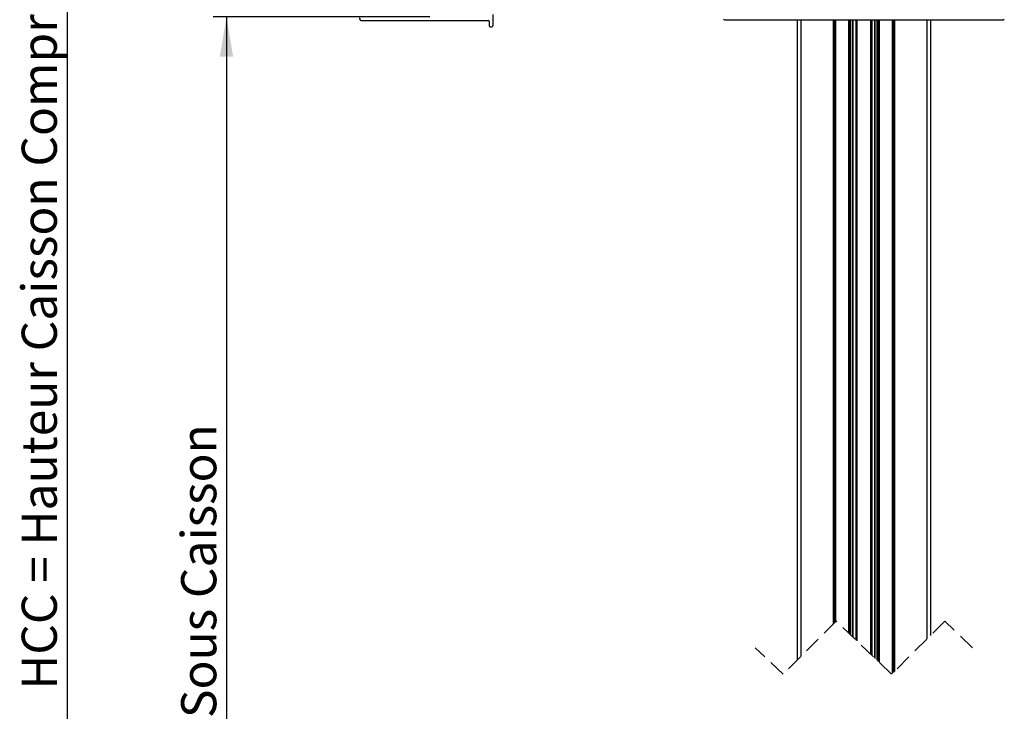
# Model space of a CAD drawing. Extents: x 40 to 1631, y 33 to 1148.
# Drawn here: x 1078 to 1374, y 550 to 758 of the extents above; entities that cross this region are included whole.
import ezdxf

# ---------------------------------------------------------------- set-up
doc = ezdxf.new("R2010")
doc.units = 0
doc.header["$LTSCALE"] = 4
doc.linetypes.add('HIDDEN', pattern=[1.905, 1.27, -0.635])
doc.layers.get('0').update_dxf_attribs({"linetype": 'CONTINUOUS'})
doc.styles.add('SLDTEXTSTYLE0', font='TXT', dxfattribs={"width": 0.75})
doc.dimstyles.new('SLDDIMSTYLE1', dxfattribs={"dimtxt": 10.583333, "dimasz": 12, "dimexe": 0, "dimexo": 0.0625, "dimgap": 2.645833, "dimtad": 1, "dimrnd": 1e-09, "dimzin": 12, "dimtxsty": 'SLDTEXTSTYLE0', "dimsah": 1, "dimcen": 0.09, "dimazin": 3, "dimtfac": 1, "dimtofl": 0, "dimtmove": 0, "dimatfit": 3, "dimtolj": 1, "dimtzin": 12})

# ---------------------------------------------------------------- blocks, each defined once
blk = doc.blocks.new('_D_6')
at = {"color": 7, "linetype": 'CONTINUOUS'}
for p, q in [((1201.15, 759.22), (1135.95, 759.22)), ((1139.95, 759.22), (1139.95, 321.91)), ((1307.85, 321.91), (1135.95, 321.91))]:
    blk.add_line(p, q, dxfattribs=at)
for points in [[(1139.95, 759.22), (1137.95, 747.22), (1141.95, 747.22)], [(1139.95, 321.91), (1141.95, 333.91), (1137.95, 333.91)]]:
    blk.add_solid(points, dxfattribs=at)
at = {"color": 7, "linetype": 'CONTINUOUS', "insert": (1126.3, 443.63), "char_height": 10.5833, "attachment_point": 1, "rotation": 90, "style": 'SLDTEXTSTYLE0'}
blk.add_mtext('HSC =  Hauteur Sous Caisson', dxfattribs=at)
blk = doc.blocks.new('_D_7')
at = {"color": 7, "linetype": 'CONTINUOUS'}
for p, q in [((1369.59, 1011.62), (1087.95, 1011.62)), ((1091.95, 1011.62), (1091.95, 321.91)), ((1307.85, 321.91), (1087.95, 321.91))]:
    blk.add_line(p, q, dxfattribs=at)
for points in [[(1091.95, 1011.62), (1089.95, 999.62), (1093.95, 999.62)], [(1091.95, 321.91), (1093.95, 333.91), (1089.95, 333.91)]]:
    blk.add_solid(points, dxfattribs=at)
at = {"color": 7, "linetype": 'CONTINUOUS', "insert": (1078.3, 556.68), "char_height": 10.5833, "attachment_point": 1, "rotation": 90, "style": 'SLDTEXTSTYLE0'}
blk.add_mtext('HCC = Hauteur Caisson Compris', dxfattribs=at)

msp = doc.modelspace()

# ---------------------------------------------------------------- linework, layer by layer
at = {"color": 7, "linetype": 'CONTINUOUS'}
for p, q in [((1220.146, 759.921), (1220.146, 756.521)), ((1180.746, 758.121), (1218.846, 758.121)), ((1219.046, 757.921), (1219.046, 756.521)), ((1219.346, 756.221), (1219.846, 756.221)), ((1289.839, 758.371), (1289.856, 758.401)), ((1289.839, 758.371), (1373.853, 758.371)), ((1311.846, 565.651), (1311.846, 758.371)), ((1322.971, 576.776), (1322.971, 758.371)), ((1327.561, 573.407), (1327.561, 758.371)), ((1328.661, 572.353), (1328.661, 758.371)), ((1335.031, 758.371), (1335.031, 566.25)), ((1336.131, 565.196), (1336.131, 758.371)), ((1340.721, 758.371), (1340.721, 561.826)), ((1351.846, 758.371), (1351.846, 572.951)), ((1373.836, 758.401), (1373.853, 758.371))]:
    msp.add_line(p, q, dxfattribs=at)
at = {"color": 8, "linetype": 'CONTINUOUS'}
for p, q in [((1312.846, 758.371), (1312.846, 566.651)), ((1322.671, 576.476), (1322.671, 758.371)), ((1323.271, 758.371), (1323.271, 577.076)), ((1327.296, 573.661), (1327.296, 758.371)), ((1327.919, 573.064), (1327.919, 758.371)), ((1328.409, 758.371), (1328.409, 572.595)), ((1329.508, 571.541), (1329.508, 758.371)), ((1329.72, 758.371), (1329.72, 571.338)), ((1333.972, 567.265), (1333.972, 758.371)), ((1334.184, 758.371), (1334.184, 567.062)), ((1335.284, 566.008), (1335.284, 758.371)), ((1335.773, 758.371), (1335.773, 565.539)), ((1336.396, 758.371), (1336.396, 564.942)), ((1340.421, 561.526), (1340.421, 758.371)), ((1341.021, 758.371), (1341.021, 562.126)), ((1350.846, 571.951), (1350.846, 758.371))]:
    msp.add_line(p, q, dxfattribs=at)
at = {"color": 7, "linetype": 'HIDDEN'}
for p, q in [((1323.496, 577.301), (1307.496, 561.301)), ((1340.196, 561.301), (1323.496, 577.301)), ((1356.196, 577.301), (1340.196, 561.301)), ((1364.546, 569.301), (1356.196, 577.301)), ((1307.496, 561.301), (1299.146, 569.301))]:
    msp.add_line(p, q, dxfattribs=at)
at = {"color": 7, "linetype": 'CONTINUOUS'}
for centre, radius, start, end in [((1180.746, 758.921), 0.8, 180.00086, 270.00128), ((1218.846, 757.921), 0.2, 0.00419, 89.99581), ((1219.346, 756.521), 0.3, 180.00134, 269.99439), ((1219.846, 756.521), 0.3, 270.00561, 359.99866), ((1289.839, 758.671), 0.3, 209.98969, 270.0044), ((1373.853, 758.671), 0.3, 269.99473, 330.01117)]:
    msp.add_arc(centre, radius, start, end, dxfattribs=at)

# ---------------------------------------------------------------- dimensions: what is measured, and where the dimension line sits
for base, p1, text, picture, middle in [((1091.946, 321.906), (1373.594, 1011.621), 'HCC = Hauteur Caisson Compris', '_D_7', (1091.946, 666.764)), ((1139.946, 321.906), (1205.146, 759.221), 'HSC =  Hauteur Sous Caisson', '_D_6', (1139.946, 540.564))]:
    dim = msp.add_linear_dim(base=base, p1=p1, p2=(1311.846, 321.906), angle=90, text=text, dimstyle='SLDDIMSTYLE1', dxfattribs=at)
    dim.commit()
    dim.dimension.update_dxf_attribs({"geometry": picture, "text_midpoint": middle, "dimtype": 160})

doc.saveas('drawing.dxf')
